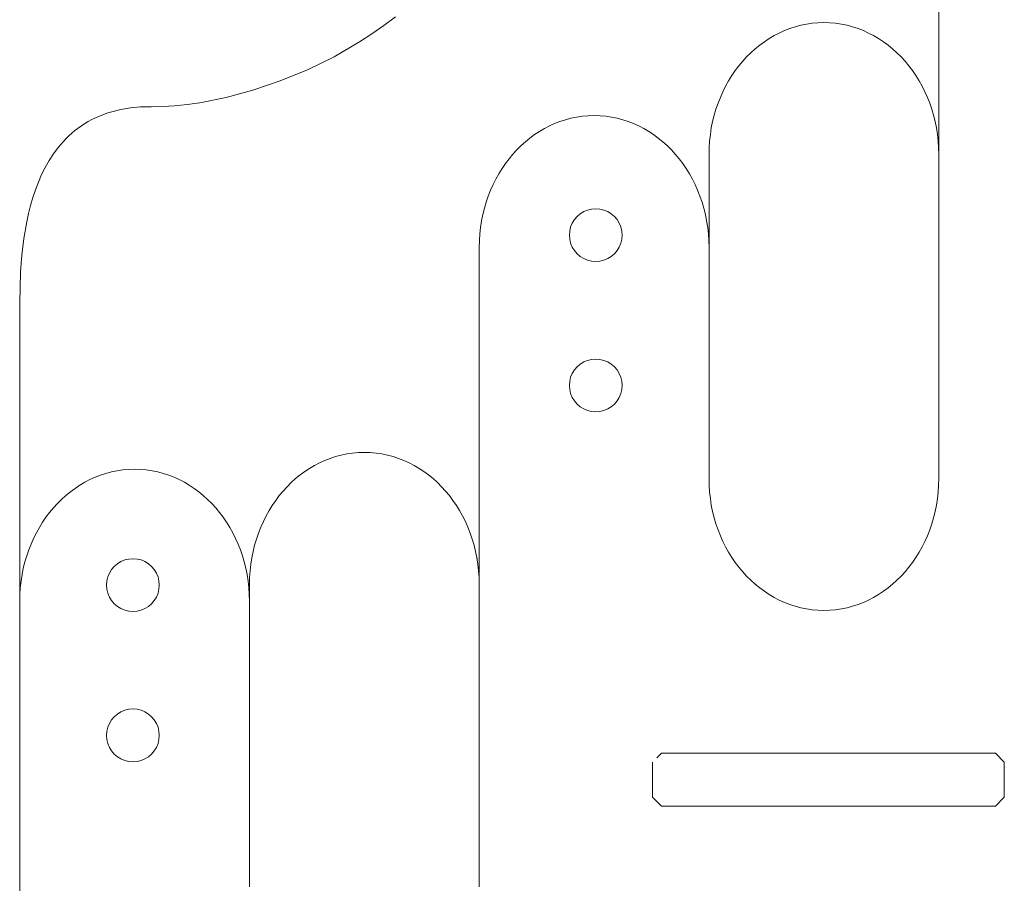
# Model space of a CAD drawing. Units: inches. Extents: x 514 to 662, y 349 to 504.
# Drawn here: x 534 to 539, y 358 to 362 of the extents above; entities that cross this region are included whole.
import ezdxf

# ---------------------------------------------------------------- set-up
doc = ezdxf.new("R2010")
doc.units = ezdxf.units.IN
doc.header["$MEASUREMENT"] = 0
doc.layers.add('_U+0421_U+043B_U+043E_U+0439 1', color=7, linetype='Continuous')

# ---------------------------------------------------------------- blocks, each defined once
blk = doc.blocks.new('block 427')
at = {"layer": '_U+0421_U+043B_U+043E_U+0439 1', "color": 250, "lineweight": 5, "true_color": 0x231f20}
for points in [[(539.1489, 359.7751), (539.1489, 361.434)], [(539.1489, 359.7751), (539.1489, 361.4339)], [(537.9728, 360.9584), (537.9728, 359.7751)], [(537.9728, 359.7751), (537.9735, 359.7404)], [(539.1481, 359.7404), (539.1489, 359.7751)], [(539.1481, 359.7404), (539.1489, 359.7751)], [(537.9735, 359.7404), (537.9758, 359.7061)], [(539.1458, 359.7061), (539.1481, 359.7404)], [(539.1458, 359.7061), (539.1481, 359.7404)], [(539.1458, 359.7061), (539.1481, 359.7404)], [(538.0897, 359.3712), (538.1072, 359.3457)], [(538.1072, 359.3457), (538.1256, 359.3212)], [(538.996, 359.3212), (539.0145, 359.3457)], [(539.0145, 359.3457), (539.032, 359.3712)], [(538.1256, 359.3212), (538.1451, 359.2978)], [(538.1451, 359.2978), (538.1655, 359.2754)], [(536.7967, 357.7201), (536.7967, 359.2335)], [(534.4444, 359.1472), (534.4444, 359.1474)], [(534.4444, 355.5461), (534.4444, 359.1472)], [(535.6206, 359.1472), (535.6206, 357.7201)], [(538.3588, 359.1409), (538.3861, 359.1303)], [(538.3861, 359.1303), (538.414, 359.1212)], [(538.414, 359.1212), (538.4424, 359.1136)], [(538.5007, 359.1034), (538.5306, 359.1008)], [(538.5911, 359.1008), (538.6209, 359.1034)], [(538.6793, 359.1136), (538.7077, 359.1212)], [(538.7077, 359.1212), (538.7356, 359.1303)], [(538.7356, 359.1303), (538.7629, 359.1409)]]:
    blk.add_lwpolyline(points, dxfattribs=at)
blk = doc.blocks.new('block 431')
at = {"layer": '_U+0421_U+043B_U+043E_U+0439 1', "color": 250, "lineweight": 5, "true_color": 0x231f20}
for points in [[(538.3588, 362.0681), (538.3321, 362.056)], [(538.3861, 362.0787), (538.3588, 362.0681)], [(538.414, 362.0878), (538.3861, 362.0787)], [(538.4424, 362.0954), (538.414, 362.0878)], [(538.4713, 362.1013), (538.4424, 362.0954)], [(538.5008, 362.1056), (538.4713, 362.1013)], [(538.5306, 362.1082), (538.5008, 362.1056)], [(538.5608, 362.1091), (538.5306, 362.1082)], [(538.5911, 362.1082), (538.5608, 362.1091)], [(538.6209, 362.1056), (538.5911, 362.1082)], [(538.6503, 362.1013), (538.6209, 362.1056)], [(538.6793, 362.0954), (538.6503, 362.1013)], [(538.7077, 362.0878), (538.6793, 362.0954)], [(538.7356, 362.0787), (538.7077, 362.0878)], [(538.7629, 362.0681), (538.7356, 362.0787)], [(538.7896, 362.056), (538.7629, 362.0681)], [(538.2807, 362.0275), (538.256, 362.0113)], [(538.306, 362.0425), (538.2807, 362.0275)], [(538.3321, 362.056), (538.306, 362.0425)], [(538.8156, 362.0425), (538.7896, 362.056)], [(538.841, 362.0275), (538.8156, 362.0425)], [(538.8558, 362.0178), (538.841, 362.0275)], [(538.8656, 362.0113), (538.841, 362.0275)], [(538.2091, 361.9749), (538.1869, 361.9548)], [(538.2322, 361.9937), (538.2091, 361.9749)], [(538.256, 362.0113), (538.2322, 361.9937)], [(538.8895, 361.9937), (538.8656, 362.0113)], [(538.8895, 361.9937), (538.8757, 362.0038)], [(538.8895, 361.9937), (538.8757, 362.0038)], [(538.9125, 361.9749), (538.8895, 361.9937)], [(538.9348, 361.9548), (538.9125, 361.9749)], [(538.1655, 361.9336), (538.1451, 361.9112)], [(538.1869, 361.9548), (538.1655, 361.9336)], [(538.9561, 361.9336), (538.9348, 361.9548)], [(538.9765, 361.9112), (538.9561, 361.9336)], [(538.1256, 361.8878), (538.1072, 361.8633)], [(538.1451, 361.9112), (538.1256, 361.8878)], [(538.996, 361.8878), (538.9765, 361.9112)], [(539.0145, 361.8633), (538.996, 361.8878)], [(539.0145, 361.8633), (539.0006, 361.8817)], [(539.0145, 361.8633), (539.0006, 361.8817)], [(538.0897, 361.8377), (538.0733, 361.8113)], [(538.1072, 361.8633), (538.0897, 361.8377)], [(539.032, 361.8377), (539.0145, 361.8633)], [(539.032, 361.8377), (539.0145, 361.8633)], [(539.0484, 361.8113), (539.032, 361.8377)], [(539.0484, 361.8113), (539.032, 361.8377)], [(539.0484, 361.8113), (539.032, 361.8377)], [(538.058, 361.7839), (538.0438, 361.7556)], [(538.0733, 361.8113), (538.058, 361.7839)], [(539.0637, 361.7839), (539.0484, 361.8113)], [(539.0778, 361.7556), (539.0637, 361.7839)], [(538.0308, 361.7265), (538.019, 361.6966)], [(538.0438, 361.7556), (538.0308, 361.7265)], [(539.0908, 361.7265), (539.0778, 361.7556)], [(539.1026, 361.6966), (539.0908, 361.7265)], [(538.0085, 361.6659), (537.9992, 361.6346)], [(538.019, 361.6966), (538.0085, 361.6659)], [(539.1132, 361.6659), (539.1026, 361.6966)], [(539.1224, 361.6346), (539.1132, 361.6659)], [(537.9992, 361.6346), (537.9913, 361.6025)], [(539.1304, 361.6025), (539.1224, 361.6346)], [(537.9847, 361.5699), (537.9796, 361.5367)], [(537.9913, 361.6025), (537.9847, 361.5699)], [(539.1369, 361.5699), (539.1304, 361.6025)], [(539.1376, 361.5654), (539.1369, 361.5699)], [(539.1421, 361.5367), (539.1369, 361.5699)], [(537.9796, 361.5367), (537.9758, 361.5029)], [(539.1458, 361.5029), (539.1421, 361.5367)], [(537.9735, 361.4686), (537.9728, 361.4339)], [(537.9758, 361.5029), (537.9735, 361.4686)], [(539.1458, 361.5029), (539.1452, 361.509)], [(539.1458, 361.5029), (539.1452, 361.509)], [(539.1481, 361.4686), (539.1458, 361.5029)], [(539.1489, 361.434), (539.1481, 361.4686)], [(537.9728, 361.4339), (537.9728, 359.7751)], [(539.1489, 360.8476), (539.1489, 361.4339)], [(534.4894, 361.1311), (534.4999, 361.1727)], [(534.4444, 359.1474), (534.4444, 360.6724)], [(536.1191, 359.9009), (536.0902, 359.895)], [(536.1485, 359.9052), (536.1191, 359.9009)], [(536.1784, 359.9078), (536.1485, 359.9052)], [(536.2086, 359.9087), (536.1784, 359.9078)], [(536.2388, 359.9078), (536.2086, 359.9087)], [(536.2687, 359.9052), (536.2388, 359.9078)], [(536.2981, 359.9009), (536.2687, 359.9052)], [(536.327, 359.895), (536.2981, 359.9009)], [(535.9798, 359.8556), (535.9538, 359.8421)], [(536.0065, 359.8677), (535.9798, 359.8556)], [(536.0339, 359.8783), (536.0065, 359.8677)], [(536.0617, 359.8874), (536.0339, 359.8783)], [(536.0902, 359.895), (536.0617, 359.8874)], [(536.3555, 359.8874), (536.327, 359.895)], [(536.3834, 359.8783), (536.3555, 359.8874)], [(536.4107, 359.8677), (536.3834, 359.8783)], [(536.4374, 359.8556), (536.4107, 359.8677)], [(536.4634, 359.8421), (536.4374, 359.8556)], [(535.9038, 359.8109), (535.88, 359.7933)], [(535.9284, 359.8271), (535.9038, 359.8109)], [(535.9284, 359.8271), (535.9038, 359.8109)], [(535.9538, 359.8421), (535.9284, 359.8271)], [(535.9538, 359.8421), (535.9284, 359.8271)], [(535.9538, 359.8421), (535.9284, 359.8271)], [(536.4888, 359.8271), (536.4634, 359.8421)], [(536.4888, 359.8271), (536.4634, 359.8421)], [(536.5134, 359.8109), (536.4888, 359.8271)], [(536.5134, 359.8109), (536.4888, 359.8271)], [(536.5373, 359.7933), (536.5134, 359.8109)], [(536.5373, 359.7933), (536.5134, 359.8109)], [(536.5373, 359.7933), (536.5134, 359.8109)], [(535.8347, 359.7544), (535.8133, 359.7332)], [(535.8569, 359.7745), (535.8347, 359.7544)], [(535.88, 359.7933), (535.8569, 359.7745)], [(536.5603, 359.7745), (536.5373, 359.7933)], [(536.5825, 359.7544), (536.5603, 359.7745)], [(536.6039, 359.7332), (536.5825, 359.7544)], [(535.7929, 359.7108), (535.7734, 359.6874)], [(535.8133, 359.7332), (535.7929, 359.7108)], [(536.6243, 359.7108), (536.6039, 359.7332)], [(536.6243, 359.7108), (536.6039, 359.7332)], [(536.6438, 359.6874), (536.6243, 359.7108)], [(536.6438, 359.6874), (536.6243, 359.7108)], [(536.6438, 359.6874), (536.6243, 359.7108)], [(535.7549, 359.6629), (535.7375, 359.6373)], [(535.7734, 359.6874), (535.7549, 359.6629)], [(536.6623, 359.6629), (536.6438, 359.6874)], [(536.6798, 359.6373), (536.6623, 359.6629)], [(535.7211, 359.6109), (535.7058, 359.5835)], [(535.7375, 359.6373), (535.7211, 359.6109)], [(536.6962, 359.6109), (536.6798, 359.6373)], [(536.7115, 359.5835), (536.6962, 359.6109)], [(535.6916, 359.5552), (535.6786, 359.5261)], [(535.7058, 359.5835), (535.6916, 359.5552)], [(536.7256, 359.5552), (536.7115, 359.5835)], [(536.7386, 359.5261), (536.7256, 359.5552)], [(535.6668, 359.4962), (535.6563, 359.4655)], [(535.6786, 359.5261), (535.6668, 359.4962)], [(536.7504, 359.4962), (536.7386, 359.5261)], [(536.7609, 359.4655), (536.7504, 359.4962)], [(535.6563, 359.4655), (535.647, 359.4342)], [(536.7702, 359.4342), (536.7609, 359.4655)], [(535.6391, 359.4021), (535.6325, 359.3695)], [(535.647, 359.4342), (535.6391, 359.4021)], [(536.7781, 359.4021), (536.7702, 359.4342)], [(536.7847, 359.3695), (536.7781, 359.4021)], [(535.6325, 359.3695), (535.6273, 359.3362)], [(536.7855, 359.3643), (536.7847, 359.3695)], [(536.7899, 359.3362), (536.7847, 359.3695)], [(535.6236, 359.3025), (535.6213, 359.2682)], [(535.6273, 359.3362), (535.6236, 359.3025)], [(536.7936, 359.3025), (536.7899, 359.3362)], [(536.7936, 359.3025), (536.7932, 359.3062)], [(536.7936, 359.3025), (536.7932, 359.3062)], [(536.7959, 359.2682), (536.7936, 359.3025)], [(535.6213, 359.2682), (535.6206, 359.2335)], [(536.7967, 359.2335), (536.7959, 359.2682)], [(535.6206, 357.7201), (535.6206, 359.2335)], [(536.7967, 359.1819), (536.7967, 359.2335)]]:
    blk.add_lwpolyline(points, dxfattribs=at)
blk = doc.blocks.new('block 436')
at = {"layer": '_U+0421_U+043B_U+043E_U+0439 1', "color": 250, "lineweight": 5, "true_color": 0x231f20}
for points in [[(537.705, 358.3445), (537.7288, 358.3683)], [(537.7288, 358.3683), (539.4393, 358.3683)], [(539.4843, 358.3233), (539.4393, 358.3683)], [(537.6838, 358.3129), (537.6838, 358.3233)], [(537.6838, 358.3013), (537.6838, 358.3129)], [(537.6838, 358.2895), (537.6838, 358.3013)], [(537.6838, 358.2788), (537.6838, 358.2895)], [(539.4843, 358.1433), (539.4843, 358.3233)], [(537.6838, 358.2682), (537.6838, 358.2788)], [(537.6838, 358.2582), (537.6838, 358.2682)], [(537.6838, 358.2487), (537.6838, 358.2582)], [(537.6838, 358.2397), (537.6838, 358.2487)], [(537.6838, 358.2312), (537.6838, 358.2397)], [(537.6838, 358.223), (537.6838, 358.2312)], [(537.6838, 358.2157), (537.6838, 358.223)], [(537.6838, 358.2084), (537.6838, 358.2157)], [(537.6838, 358.202), (537.6838, 358.2084)], [(537.6838, 358.1957), (537.6838, 358.202)], [(537.6838, 358.1903), (537.6838, 358.1957)], [(537.6838, 358.185), (537.6838, 358.1903)], [(537.6838, 358.1806), (537.6838, 358.185)], [(537.6838, 358.1762), (537.6838, 358.1806)], [(537.6838, 358.1457), (537.6838, 358.1762)], [(537.6838, 358.1433), (537.6838, 358.1457)], [(537.7282, 358.0989), (537.6838, 358.1433)], [(539.4393, 358.0983), (539.4843, 358.1433)], [(537.7288, 358.0983), (537.7282, 358.0989)], [(537.8647, 358.0983), (537.7288, 358.0983)], [(537.8737, 358.0983), (537.8647, 358.0983)], [(537.8812, 358.0983), (537.8737, 358.0983)], [(537.8872, 358.0983), (537.8812, 358.0983)], [(537.8917, 358.0983), (537.8872, 358.0983)], [(537.8948, 358.0983), (537.8917, 358.0983)], [(537.8964, 358.0983), (537.8948, 358.0983)], [(538.3181, 358.0983), (537.8964, 358.0983)], [(538.3258, 358.0983), (538.3181, 358.0983)], [(538.3323, 358.0983), (538.3258, 358.0983)], [(538.3376, 358.0983), (538.3323, 358.0983)], [(538.3417, 358.0983), (538.3376, 358.0983)], [(538.3447, 358.0983), (538.3417, 358.0983)], [(538.3465, 358.0983), (538.3447, 358.0983)], [(539.4162, 358.0983), (538.3465, 358.0983)], [(539.4393, 358.0983), (539.4162, 358.0983)]]:
    blk.add_lwpolyline(points, dxfattribs=at)
blk = doc.blocks.new('block 466')
at = {"layer": '_U+0421_U+043B_U+043E_U+0439 1', "color": 250, "lineweight": 5, "true_color": 0x231f20}
for points in [[(536.3087, 362.0941), (536.3675, 362.1392)], [(536.2477, 362.051), (536.3087, 362.0941)], [(536.2477, 362.051), (536.3087, 362.0941)], [(538.3588, 362.0681), (538.3321, 362.056)], [(538.3861, 362.0787), (538.3588, 362.0681)], [(538.414, 362.0878), (538.3861, 362.0787)], [(538.4424, 362.0954), (538.414, 362.0878)], [(538.4713, 362.1013), (538.4424, 362.0954)], [(538.5008, 362.1056), (538.4713, 362.1013)], [(538.5306, 362.1082), (538.5008, 362.1056)], [(538.5608, 362.1091), (538.5306, 362.1082)], [(538.5911, 362.1082), (538.5608, 362.1091)], [(538.6209, 362.1056), (538.5911, 362.1082)], [(538.6503, 362.1013), (538.6209, 362.1056)], [(538.6793, 362.0954), (538.6503, 362.1013)], [(538.7077, 362.0878), (538.6793, 362.0954)], [(538.7356, 362.0787), (538.7077, 362.0878)], [(538.7629, 362.0681), (538.7356, 362.0787)], [(538.7896, 362.056), (538.7629, 362.0681)], [(536.1846, 362.01), (536.2477, 362.051)], [(536.1846, 362.01), (536.2477, 362.051)], [(536.1846, 362.01), (536.2477, 362.051)], [(538.2807, 362.0275), (538.256, 362.0113)], [(538.306, 362.0425), (538.2807, 362.0275)], [(538.3321, 362.056), (538.306, 362.0425)], [(538.8156, 362.0425), (538.7896, 362.056)], [(538.841, 362.0275), (538.8156, 362.0425)], [(538.8656, 362.0113), (538.841, 362.0275)], [(538.8656, 362.0113), (538.841, 362.0275)], [(536.0534, 361.9344), (536.1846, 362.01)], [(538.2091, 361.9749), (538.1869, 361.9548)], [(538.2322, 361.9937), (538.2091, 361.9749)], [(538.256, 362.0113), (538.2322, 361.9937)], [(538.8895, 361.9937), (538.8656, 362.0113)], [(538.8895, 361.9937), (538.8656, 362.0113)], [(538.8895, 361.9937), (538.8656, 362.0113)], [(538.9125, 361.9749), (538.8895, 361.9937)], [(538.9348, 361.9548), (538.9125, 361.9749)], [(535.9172, 361.8677), (536.0534, 361.9344)], [(538.1655, 361.9336), (538.1451, 361.9112)], [(538.1869, 361.9548), (538.1655, 361.9336)], [(538.9561, 361.9336), (538.9348, 361.9548)], [(538.9765, 361.9112), (538.9561, 361.9336)], [(535.7782, 361.8104), (535.9172, 361.8677)], [(538.1256, 361.8878), (538.1072, 361.8633)], [(538.1451, 361.9112), (538.1256, 361.8878)], [(538.996, 361.8878), (538.9765, 361.9112)], [(538.996, 361.8878), (538.9765, 361.9112)], [(539.0145, 361.8633), (538.996, 361.8878)], [(539.0145, 361.8633), (538.996, 361.8878)], [(539.0145, 361.8633), (538.996, 361.8878)], [(538.0897, 361.8377), (538.0733, 361.8113)], [(538.1072, 361.8633), (538.0897, 361.8377)], [(539.032, 361.8377), (539.0145, 361.8633)], [(539.032, 361.8377), (539.0145, 361.8633)], [(539.0484, 361.8113), (539.032, 361.8377)], [(539.0484, 361.8113), (539.032, 361.8377)], [(539.0484, 361.8113), (539.032, 361.8377)], [(535.6386, 361.7629), (535.7782, 361.8104)], [(538.058, 361.7839), (538.0438, 361.7556)], [(538.0733, 361.8113), (538.058, 361.7839)], [(539.0637, 361.7839), (539.0484, 361.8113)], [(539.0778, 361.7556), (539.0637, 361.7839)], [(535.366, 361.6988), (535.5005, 361.7256)], [(535.5005, 361.7256), (535.6386, 361.7629)], [(538.0308, 361.7265), (538.019, 361.6966)], [(538.0438, 361.7556), (538.0308, 361.7265)], [(539.0908, 361.7265), (539.0778, 361.7556)], [(539.1026, 361.6966), (539.0908, 361.7265)], [(534.9167, 361.6532), (534.9625, 361.6644)], [(534.9625, 361.6644), (535.011, 361.6725)], [(535.011, 361.6725), (535.0625, 361.6773)], [(535.0625, 361.6773), (535.1169, 361.6788)], [(535.1169, 361.6788), (535.1761, 361.6795)], [(535.1761, 361.6795), (535.2375, 361.6831)], [(535.2375, 361.6831), (535.3009, 361.6896)], [(535.3009, 361.6896), (535.366, 361.6988)], [(538.0085, 361.6659), (537.9992, 361.6346)], [(538.019, 361.6966), (538.0085, 361.6659)], [(539.1132, 361.6659), (539.1026, 361.6966)], [(539.1224, 361.6346), (539.1132, 361.6659)], [(534.7955, 361.6027), (534.8141, 361.6128)], [(534.8141, 361.6128), (534.8333, 361.6223)], [(534.8141, 361.6128), (534.8333, 361.6223)], [(534.8141, 361.6128), (534.8333, 361.6223)], [(534.8333, 361.6223), (534.8532, 361.631)], [(534.8333, 361.6223), (534.8532, 361.631)], [(534.8532, 361.631), (534.8737, 361.6392)], [(534.8737, 361.6392), (534.8949, 361.6466)], [(534.8949, 361.6466), (534.9167, 361.6532)], [(537.9992, 361.6346), (537.9913, 361.6025)], [(539.1304, 361.6025), (539.1224, 361.6346)], [(534.7272, 361.5563), (534.7434, 361.5687)], [(534.7434, 361.5687), (534.7601, 361.5807)], [(534.7601, 361.5807), (534.7775, 361.592)], [(534.7775, 361.592), (534.7955, 361.6027)], [(537.9847, 361.5699), (537.9796, 361.5367)], [(537.9913, 361.6025), (537.9847, 361.5699)], [(539.1369, 361.5699), (539.1304, 361.6025)], [(539.1421, 361.5367), (539.1369, 361.5699)], [(539.1421, 361.5367), (539.1369, 361.5699)], [(534.6682, 361.5009), (534.6821, 361.5155)], [(534.6821, 361.5155), (534.6966, 361.5296)], [(534.6966, 361.5296), (534.7116, 361.5432)], [(534.7116, 361.5432), (534.7272, 361.5563)], [(537.9796, 361.5367), (537.9758, 361.5029)], [(539.1458, 361.5029), (539.1421, 361.5367)], [(539.1458, 361.5029), (539.1421, 361.5367)], [(539.1458, 361.5029), (539.1421, 361.5367)], [(534.6178, 361.4378), (534.6419, 361.4703)], [(534.6419, 361.4703), (534.6548, 361.4858)], [(534.6548, 361.4858), (534.6682, 361.5009)], [(537.9735, 361.4686), (537.9728, 361.4339)], [(537.9735, 361.4686), (537.9728, 361.4339)], [(537.9735, 361.4686), (537.9728, 361.4339)], [(537.9758, 361.5029), (537.9735, 361.4686)], [(539.1481, 361.4686), (539.1458, 361.5029)], [(539.1489, 361.434), (539.1481, 361.4686)], [(539.1489, 361.434), (539.1481, 361.4686)], [(534.5956, 361.4037), (534.6178, 361.4378)], [(537.9728, 361.4339), (537.9728, 359.7751)], [(539.1489, 360.8476), (539.1489, 361.4339)], [(534.5569, 361.3312), (534.5754, 361.3681)], [(534.5754, 361.3681), (534.5956, 361.4037)], [(534.5403, 361.293), (534.5569, 361.3312)], [(534.5252, 361.2538), (534.5403, 361.293)], [(534.4999, 361.1727), (534.5118, 361.2136)], [(534.4999, 361.1727), (534.5118, 361.2136)], [(534.4999, 361.1727), (534.5118, 361.2136)], [(534.5118, 361.2136), (534.5252, 361.2538)], [(534.5118, 361.2136), (534.5252, 361.2538)], [(534.4894, 361.1311), (534.4999, 361.1727)], [(534.4802, 361.089), (534.4894, 361.1311)], [(534.4656, 361.0039), (534.4802, 361.089)], [(534.4554, 360.9186), (534.4656, 361.0039)], [(534.4489, 360.8341), (534.4554, 360.9186)], [(534.4444, 360.6724), (534.4489, 360.8341)], [(534.4444, 359.1474), (534.4444, 360.6724)], [(536.1191, 359.9009), (536.0902, 359.895)], [(536.1485, 359.9052), (536.1191, 359.9009)], [(536.1784, 359.9078), (536.1485, 359.9052)], [(536.2086, 359.9087), (536.1784, 359.9078)], [(536.2388, 359.9078), (536.2086, 359.9087)], [(536.2687, 359.9052), (536.2388, 359.9078)], [(536.2981, 359.9009), (536.2687, 359.9052)], [(536.327, 359.895), (536.2981, 359.9009)], [(535.9798, 359.8556), (535.9538, 359.8421)], [(536.0065, 359.8677), (535.9798, 359.8556)], [(536.0339, 359.8783), (536.0065, 359.8677)], [(536.0617, 359.8874), (536.0339, 359.8783)], [(536.0902, 359.895), (536.0617, 359.8874)], [(536.3555, 359.8874), (536.327, 359.895)], [(536.3834, 359.8783), (536.3555, 359.8874)], [(536.4107, 359.8677), (536.3834, 359.8783)], [(536.4374, 359.8556), (536.4107, 359.8677)], [(536.4634, 359.8421), (536.4374, 359.8556)], [(535.9038, 359.8109), (535.88, 359.7933)], [(535.9284, 359.8271), (535.9038, 359.8109)], [(535.9538, 359.8421), (535.9284, 359.8271)], [(536.4888, 359.8271), (536.4634, 359.8421)], [(536.5134, 359.8109), (536.4888, 359.8271)], [(536.5373, 359.7933), (536.5134, 359.8109)], [(535.8347, 359.7544), (535.8133, 359.7332)], [(535.8569, 359.7745), (535.8347, 359.7544)], [(535.88, 359.7933), (535.8569, 359.7745)], [(536.5603, 359.7745), (536.5373, 359.7933)], [(536.5825, 359.7544), (536.5603, 359.7745)], [(536.6039, 359.7332), (536.5825, 359.7544)], [(535.7929, 359.7108), (535.7734, 359.6874)], [(535.8133, 359.7332), (535.7929, 359.7108)], [(536.6243, 359.7108), (536.6039, 359.7332)], [(536.6438, 359.6874), (536.6243, 359.7108)], [(535.7549, 359.6629), (535.7375, 359.6373)], [(535.7734, 359.6874), (535.7549, 359.6629)], [(536.6623, 359.6629), (536.6438, 359.6874)], [(536.6798, 359.6373), (536.6623, 359.6629)], [(535.7211, 359.6109), (535.7058, 359.5835)], [(535.7375, 359.6373), (535.7211, 359.6109)], [(536.6962, 359.6109), (536.6798, 359.6373)], [(536.7115, 359.5835), (536.6962, 359.6109)], [(535.6916, 359.5552), (535.6786, 359.5261)], [(535.7058, 359.5835), (535.6916, 359.5552)], [(536.7256, 359.5552), (536.7115, 359.5835)], [(536.7386, 359.5261), (536.7256, 359.5552)], [(535.6668, 359.4962), (535.6563, 359.4655)], [(535.6786, 359.5261), (535.6668, 359.4962)], [(536.7504, 359.4962), (536.7386, 359.5261)], [(536.7609, 359.4655), (536.7504, 359.4962)], [(535.6563, 359.4655), (535.647, 359.4342)], [(536.7702, 359.4342), (536.7609, 359.4655)], [(535.6391, 359.4021), (535.6325, 359.3695)], [(535.647, 359.4342), (535.6391, 359.4021)], [(536.7781, 359.4021), (536.7702, 359.4342)], [(536.7847, 359.3695), (536.7781, 359.4021)], [(535.6325, 359.3695), (535.6273, 359.3362)], [(536.7899, 359.3362), (536.7847, 359.3695)], [(536.7899, 359.3362), (536.7847, 359.3695)], [(535.6236, 359.3025), (535.6213, 359.2682)], [(535.6273, 359.3362), (535.6236, 359.3025)], [(536.7936, 359.3025), (536.7899, 359.3362)], [(536.7936, 359.3025), (536.7899, 359.3362)], [(536.7936, 359.3025), (536.7899, 359.3362)], [(536.7959, 359.2682), (536.7936, 359.3025)], [(535.6213, 359.2682), (535.6206, 359.2335)], [(536.7967, 359.2335), (536.7959, 359.2682)], [(535.6206, 357.7201), (535.6206, 359.2335)], [(536.7967, 359.182), (536.7967, 359.2335)]]:
    blk.add_lwpolyline(points, dxfattribs=at)
blk = doc.blocks.new('block 470')
at = {"layer": '_U+0421_U+043B_U+043E_U+0439 1', "color": 250, "lineweight": 5, "true_color": 0x231f20}
for points in [[(539.1489, 359.7751), (539.1489, 363.0133)], [(539.1489, 361.434), (539.1489, 363.0133)], [(537.2379, 361.6123), (537.2663, 361.6198)], [(537.2379, 361.6123), (537.2663, 361.6198)], [(537.2379, 361.6123), (537.2663, 361.6198)], [(537.2663, 361.6198), (537.2952, 361.6258)], [(537.2952, 361.6258), (537.3246, 361.6301)], [(537.2952, 361.6258), (537.3246, 361.6301)], [(537.3246, 361.6301), (537.3545, 361.6327)], [(537.3246, 361.6301), (537.3545, 361.6327)], [(537.3246, 361.6301), (537.3545, 361.6327)], [(537.3545, 361.6327), (537.3847, 361.6336)], [(537.3847, 361.6336), (537.415, 361.6327)], [(537.415, 361.6327), (537.4448, 361.6301)], [(537.4448, 361.6301), (537.4742, 361.6258)], [(537.4742, 361.6258), (537.5031, 361.6198)], [(537.5031, 361.6198), (537.5316, 361.6123)], [(537.1045, 361.552), (537.1299, 361.5669)], [(537.1299, 361.5669), (537.1559, 361.5805)], [(537.1299, 361.5669), (537.1559, 361.5805)], [(537.1559, 361.5805), (537.1826, 361.5926)], [(537.1559, 361.5805), (537.1826, 361.5926)], [(537.1559, 361.5805), (537.1826, 361.5926)], [(537.1826, 361.5926), (537.21, 361.6032)], [(537.21, 361.6032), (537.2379, 361.6123)], [(537.21, 361.6032), (537.2379, 361.6123)], [(537.5316, 361.6123), (537.5595, 361.6032)], [(537.5595, 361.6032), (537.5868, 361.5926)], [(537.5868, 361.5926), (537.6135, 361.5805)], [(537.6135, 361.5805), (537.6395, 361.5669)], [(537.6395, 361.5669), (537.6649, 361.552)], [(537.033, 361.4993), (537.0561, 361.5182)], [(537.0561, 361.5182), (537.0799, 361.5357)], [(537.0799, 361.5357), (537.1045, 361.552)], [(537.6649, 361.552), (537.6895, 361.5357)], [(537.6895, 361.5357), (537.7134, 361.5182)], [(537.7134, 361.5182), (537.7364, 361.4993)], [(536.9894, 361.458), (537.0108, 361.4793)], [(537.0108, 361.4793), (537.033, 361.4993)], [(537.7364, 361.4993), (537.7587, 361.4793)], [(537.7587, 361.4793), (537.78, 361.458)], [(536.931, 361.3877), (536.9495, 361.4122)], [(536.9495, 361.4122), (536.969, 361.4357)], [(536.969, 361.4357), (536.9894, 361.458)], [(537.78, 361.458), (537.8004, 361.4357)], [(537.8004, 361.4357), (537.8199, 361.4122)], [(537.8199, 361.4122), (537.8384, 361.3877)], [(539.1489, 359.7751), (539.1489, 361.434)], [(536.8972, 361.3357), (536.9136, 361.3622)], [(536.9136, 361.3622), (536.931, 361.3877)], [(537.8384, 361.3877), (537.8559, 361.3622)], [(537.8559, 361.3622), (537.8723, 361.3357)], [(536.8819, 361.3083), (536.8972, 361.3357)], [(537.8723, 361.3357), (537.8876, 361.3083)], [(536.8547, 361.2509), (536.8677, 361.2801)], [(536.8677, 361.2801), (536.8819, 361.3083)], [(537.8876, 361.3083), (537.9017, 361.2801)], [(537.9017, 361.2801), (537.9147, 361.2509)], [(536.8324, 361.1904), (536.8429, 361.221)], [(536.8429, 361.221), (536.8547, 361.2509)], [(537.9147, 361.2509), (537.9265, 361.221)], [(537.9265, 361.221), (537.9371, 361.1904)], [(536.8152, 361.127), (536.8231, 361.159)], [(536.8231, 361.159), (536.8324, 361.1904)], [(537.9371, 361.1904), (537.9463, 361.159)], [(537.9463, 361.159), (537.9542, 361.127)], [(536.8086, 361.0943), (536.8152, 361.127)], [(537.9542, 361.127), (537.9608, 361.0943)], [(536.7997, 361.0273), (536.8034, 361.0611)], [(536.8034, 361.0611), (536.8086, 361.0943)], [(537.9608, 361.0943), (537.966, 361.0611)], [(537.966, 361.0611), (537.9697, 361.0273)], [(536.7974, 360.9931), (536.7997, 361.0273)], [(537.9697, 361.0273), (537.972, 360.9931)], [(536.7967, 360.9584), (536.7974, 360.9931)], [(536.7967, 357.7201), (536.7967, 360.9584)], [(537.972, 360.9931), (537.9728, 360.9584)], [(537.9728, 360.9584), (537.9728, 359.7751)], [(534.8577, 359.7921), (534.8856, 359.8012)], [(534.8856, 359.8012), (534.9141, 359.8087)], [(534.9141, 359.8087), (534.943, 359.8147)], [(534.943, 359.8147), (534.9724, 359.819)], [(534.9724, 359.819), (535.0023, 359.8216)], [(535.0023, 359.8216), (535.0325, 359.8224)], [(535.0325, 359.8224), (535.0627, 359.8216)], [(535.0627, 359.8216), (535.0926, 359.819)], [(535.0926, 359.819), (535.122, 359.8147)], [(535.122, 359.8147), (535.1509, 359.8087)], [(535.1509, 359.8087), (535.1794, 359.8012)], [(535.1794, 359.8012), (535.2073, 359.7921)], [(534.7523, 359.7409), (534.7777, 359.7558)], [(534.7777, 359.7558), (534.8037, 359.7693)], [(534.8037, 359.7693), (534.8304, 359.7814)], [(534.8304, 359.7814), (534.8577, 359.7921)], [(535.2073, 359.7921), (535.2346, 359.7814)], [(535.2346, 359.7814), (535.2613, 359.7693)], [(535.2613, 359.7693), (535.2873, 359.7558)], [(535.2873, 359.7558), (535.3127, 359.7409)], [(537.9728, 359.7751), (537.9735, 359.7404)], [(539.1481, 359.7404), (539.1489, 359.7751)], [(539.1481, 359.7404), (539.1489, 359.7751)], [(534.6808, 359.6882), (534.7038, 359.707)], [(534.7038, 359.707), (534.7277, 359.7246)], [(534.7277, 359.7246), (534.7523, 359.7409)], [(535.3127, 359.7409), (535.3373, 359.7246)], [(535.3373, 359.7246), (535.3612, 359.707)], [(535.3612, 359.707), (535.3842, 359.6882)], [(537.9735, 359.7404), (537.9758, 359.7061)], [(537.9758, 359.7061), (537.9796, 359.6723)], [(539.1421, 359.6723), (539.1458, 359.7061)], [(539.1421, 359.6723), (539.1458, 359.7061)], [(539.1458, 359.7061), (539.1481, 359.7404)], [(539.1458, 359.7061), (539.1481, 359.7404)], [(539.1458, 359.7061), (539.1481, 359.7404)], [(534.6372, 359.6469), (534.6586, 359.6682)], [(534.6586, 359.6682), (534.6808, 359.6882)], [(535.3842, 359.6882), (535.4064, 359.6682)], [(535.4064, 359.6682), (535.4278, 359.6469)], [(537.9796, 359.6723), (537.9847, 359.6391)], [(539.1369, 359.6391), (539.1421, 359.6723)], [(534.5788, 359.5766), (534.5973, 359.6011)], [(534.5973, 359.6011), (534.6168, 359.6246)], [(534.6168, 359.6246), (534.6372, 359.6469)], [(535.4278, 359.6469), (535.4482, 359.6246)], [(535.4482, 359.6246), (535.4677, 359.6011)], [(535.4677, 359.6011), (535.4862, 359.5766)], [(537.9847, 359.6391), (537.9913, 359.6065)], [(537.9913, 359.6065), (537.9992, 359.5744)], [(539.1224, 359.5744), (539.1304, 359.6065)], [(539.1224, 359.5744), (539.1303, 359.6065)], [(539.1303, 359.6065), (539.1369, 359.6391)], [(539.1304, 359.6065), (539.1369, 359.6391)], [(539.1304, 359.6065), (539.1369, 359.6391)], [(534.545, 359.5246), (534.5614, 359.5511)], [(534.5614, 359.5511), (534.5788, 359.5766)], [(535.4862, 359.5766), (535.5036, 359.5511)], [(535.5036, 359.5511), (535.5201, 359.5246)], [(537.9992, 359.5744), (538.0085, 359.5431)], [(539.1132, 359.5431), (539.1224, 359.5744)], [(534.5155, 359.4689), (534.5297, 359.4972)], [(534.5297, 359.4972), (534.545, 359.5246)], [(535.5201, 359.5246), (535.5354, 359.4972)], [(535.5354, 359.4972), (535.5495, 359.4689)], [(538.0085, 359.5431), (538.019, 359.5124)], [(538.019, 359.5124), (538.0308, 359.4825)], [(539.0908, 359.4825), (539.1026, 359.5124)], [(539.1026, 359.5124), (539.1132, 359.5431)], [(534.5025, 359.4398), (534.5155, 359.4689)], [(535.5495, 359.4689), (535.5625, 359.4398)], [(538.0308, 359.4825), (538.0438, 359.4534)], [(538.0438, 359.4534), (538.058, 359.4251)], [(539.0637, 359.4251), (539.0778, 359.4534)], [(539.0778, 359.4534), (539.0908, 359.4825)], [(534.4802, 359.3793), (534.4907, 359.4099)], [(534.4907, 359.4099), (534.5025, 359.4398)], [(535.5625, 359.4398), (535.5743, 359.4099)], [(535.5743, 359.4099), (535.5848, 359.3793)], [(538.058, 359.4251), (538.0733, 359.3977)], [(538.0733, 359.3977), (538.0897, 359.3712)], [(539.032, 359.3712), (539.0484, 359.3977)], [(539.0484, 359.3977), (539.0637, 359.4251)], [(534.463, 359.3159), (534.4709, 359.3479)], [(534.4709, 359.3479), (534.4802, 359.3793)], [(535.5848, 359.3793), (535.5941, 359.3479)], [(535.5941, 359.3479), (535.602, 359.3159)], [(538.0897, 359.3712), (538.1072, 359.3457)], [(538.1072, 359.3457), (538.1256, 359.3212)], [(538.996, 359.3212), (539.0145, 359.3457)], [(539.0145, 359.3457), (539.032, 359.3712)], [(534.4564, 359.2832), (534.463, 359.3159)], [(535.602, 359.3159), (535.6086, 359.2832)], [(538.1256, 359.3212), (538.1451, 359.2978)], [(538.1451, 359.2978), (538.1655, 359.2754)], [(538.9561, 359.2754), (538.9765, 359.2978)], [(538.9765, 359.2978), (538.996, 359.3212)], [(534.4475, 359.2162), (534.4512, 359.25)], [(534.4512, 359.25), (534.4564, 359.2832)], [(535.6086, 359.2832), (535.6138, 359.25)], [(535.6138, 359.25), (535.6175, 359.2162)], [(538.1655, 359.2754), (538.1869, 359.2542)], [(538.1869, 359.2542), (538.2091, 359.2341)], [(538.9125, 359.2341), (538.9348, 359.2542)], [(538.9348, 359.2542), (538.9561, 359.2754)], [(534.4452, 359.182), (534.4475, 359.2162)], [(535.6175, 359.2162), (535.6198, 359.182)], [(538.2091, 359.2341), (538.2322, 359.2153)], [(538.2322, 359.2153), (538.256, 359.1977)], [(538.256, 359.1977), (538.2807, 359.1814)], [(538.841, 359.1814), (538.8656, 359.1977)], [(538.8656, 359.1977), (538.8895, 359.2153)], [(538.8895, 359.2153), (538.9125, 359.2341)], [(534.4444, 359.1472), (534.4452, 359.182)], [(534.4444, 355.5461), (534.4444, 359.1472)], [(535.6198, 359.182), (535.6206, 359.1472)], [(535.6206, 359.1472), (535.6206, 357.7201)], [(538.2807, 359.1814), (538.306, 359.1665)], [(538.306, 359.1665), (538.3321, 359.153)], [(538.3321, 359.153), (538.3588, 359.1409)], [(538.7629, 359.1409), (538.7896, 359.153)], [(538.7896, 359.153), (538.8156, 359.1665)], [(538.8156, 359.1665), (538.841, 359.1814)], [(538.3588, 359.1409), (538.3861, 359.1303)], [(538.3861, 359.1303), (538.414, 359.1212)], [(538.414, 359.1212), (538.4424, 359.1136)], [(538.4424, 359.1136), (538.4713, 359.1077)], [(538.4713, 359.1077), (538.5007, 359.1034)], [(538.5007, 359.1034), (538.5306, 359.1008)], [(538.5306, 359.1008), (538.5608, 359.0999)], [(538.5608, 359.0999), (538.5911, 359.1008)], [(538.5911, 359.1008), (538.6209, 359.1034)], [(538.6209, 359.1034), (538.6503, 359.1077)], [(538.6503, 359.1077), (538.6793, 359.1136)], [(538.6793, 359.1136), (538.7077, 359.1212)], [(538.7077, 359.1212), (538.7356, 359.1303)], [(538.7356, 359.1303), (538.7629, 359.1409)], [(535.6206, 357.7201), (535.6213, 357.6854)], [(536.7959, 357.6854), (536.7967, 357.7201)]]:
    blk.add_lwpolyline(points, dxfattribs=at)
blk = doc.blocks.new('block 477')
at = {"layer": '_U+0421_U+043B_U+043E_U+0439 1', "color": 250, "lineweight": 5, "true_color": 0x231f20}
for points in [[(534.9823, 358.5886), (535.0029, 358.5935)], [(535.0029, 358.5935), (535.024, 358.5952)], [(535.024, 358.5952), (535.0451, 358.5935)], [(535.0451, 358.5935), (535.0658, 358.5886)], [(534.9037, 358.5215), (534.9148, 358.5395)], [(534.9148, 358.5395), (534.9285, 358.5556)], [(534.9285, 358.5556), (534.9447, 358.5694)], [(534.9447, 358.5694), (534.9627, 358.5805)], [(534.9627, 358.5805), (534.9823, 358.5886)], [(535.0658, 358.5886), (535.0853, 358.5805)], [(535.0853, 358.5805), (535.1034, 358.5694)], [(535.1034, 358.5694), (535.1195, 358.5556)], [(535.1195, 358.5556), (535.1333, 358.5395)], [(535.1333, 358.5395), (535.1443, 358.5215)], [(534.8906, 358.4813), (534.8956, 358.5019)], [(534.8956, 358.5019), (534.9037, 358.5215)], [(535.1443, 358.5215), (535.1525, 358.5019)], [(535.1525, 358.5019), (535.1574, 358.4813)], [(534.889, 358.4601), (534.8906, 358.4813)], [(534.8906, 358.439), (534.889, 358.4601)], [(534.8956, 358.4184), (534.8906, 358.439)], [(535.1574, 358.439), (535.1525, 358.4184)], [(535.1591, 358.4601), (535.1574, 358.4813)], [(535.1591, 358.4601), (535.1574, 358.439)], [(534.9037, 358.3988), (534.8956, 358.4184)], [(534.9148, 358.3808), (534.9037, 358.3988)], [(535.1443, 358.3988), (535.1333, 358.3808)], [(535.1525, 358.4184), (535.1443, 358.3988)], [(534.9285, 358.3647), (534.9148, 358.3808)], [(534.9447, 358.3509), (534.9285, 358.3647)], [(534.9627, 358.3398), (534.9447, 358.3509)], [(534.9823, 358.3317), (534.9627, 358.3398)], [(535.0853, 358.3398), (535.0658, 358.3317)], [(535.1034, 358.3509), (535.0853, 358.3398)], [(535.1195, 358.3647), (535.1034, 358.3509)], [(535.1333, 358.3808), (535.1195, 358.3647)], [(535.0029, 358.3268), (534.9823, 358.3317)], [(535.024, 358.3251), (535.0029, 358.3268)], [(535.0451, 358.3268), (535.024, 358.3251)], [(535.0658, 358.3317), (535.0451, 358.3268)]]:
    blk.add_lwpolyline(points, dxfattribs=at)
blk = doc.blocks.new('block 481')
at = {"layer": '_U+0421_U+043B_U+043E_U+0439 1', "color": 250, "lineweight": 5, "true_color": 0x231f20}
for points in [[(534.9447, 359.3389), (534.9627, 359.3499)], [(534.9627, 359.3499), (534.9823, 359.3581)], [(534.9823, 359.3581), (535.0029, 359.363)], [(535.0029, 359.363), (535.024, 359.3647)], [(535.024, 359.3647), (535.0451, 359.363)], [(535.0451, 359.363), (535.0658, 359.3581)], [(535.0658, 359.3581), (535.0853, 359.3499)], [(535.0853, 359.3499), (535.1034, 359.3389)], [(534.9037, 359.2909), (534.9148, 359.309)], [(534.9148, 359.309), (534.9285, 359.3251)], [(534.9285, 359.3251), (534.9447, 359.3389)], [(535.1034, 359.3389), (535.1195, 359.3251)], [(535.1195, 359.3251), (535.1333, 359.309)], [(535.1333, 359.309), (535.1443, 359.2909)], [(534.889, 359.2296), (534.8906, 359.2508)], [(534.8906, 359.2508), (534.8956, 359.2714)], [(534.8956, 359.2714), (534.9037, 359.2909)], [(535.1443, 359.2909), (535.1525, 359.2714)], [(535.1525, 359.2714), (535.1574, 359.2508)], [(535.1591, 359.2296), (535.1574, 359.2508)], [(534.8906, 359.2085), (534.889, 359.2296)], [(534.8956, 359.1879), (534.8906, 359.2085)], [(535.1574, 359.2085), (535.1525, 359.1879)], [(535.1591, 359.2296), (535.1574, 359.2085)], [(534.9037, 359.1683), (534.8956, 359.1879)], [(534.9148, 359.1502), (534.9037, 359.1683)], [(534.9285, 359.1341), (534.9148, 359.1502)], [(535.1333, 359.1502), (535.1195, 359.1341)], [(535.1443, 359.1683), (535.1333, 359.1502)], [(535.1525, 359.1879), (535.1443, 359.1683)], [(534.9447, 359.1204), (534.9285, 359.1341)], [(534.9627, 359.1093), (534.9447, 359.1204)], [(534.9823, 359.1012), (534.9627, 359.1093)], [(535.0029, 359.0962), (534.9823, 359.1012)], [(535.024, 359.0946), (535.0029, 359.0962)], [(535.0451, 359.0962), (535.024, 359.0946)], [(535.0658, 359.1012), (535.0451, 359.0962)], [(535.0853, 359.1093), (535.0658, 359.1012)], [(535.1034, 359.1204), (535.0853, 359.1093)], [(535.1195, 359.1341), (535.1034, 359.1204)]]:
    blk.add_lwpolyline(points, dxfattribs=at)
blk = doc.blocks.new('block 482')
at = {"layer": '_U+0421_U+043B_U+043E_U+0439 1', "color": 250, "lineweight": 5, "true_color": 0x231f20}
for points in [[(537.2838, 361.1006), (537.2975, 361.1167)], [(537.2975, 361.1167), (537.3137, 361.1304)], [(537.3137, 361.1304), (537.3317, 361.1415)], [(537.3317, 361.1415), (537.3513, 361.1496)], [(537.3513, 361.1496), (537.3719, 361.1546)], [(537.3719, 361.1546), (537.393, 361.1562)], [(537.393, 361.1562), (537.4142, 361.1546)], [(537.4142, 361.1546), (537.4348, 361.1496)], [(537.4348, 361.1496), (537.4543, 361.1415)], [(537.4543, 361.1415), (537.4724, 361.1304)], [(537.4724, 361.1304), (537.4885, 361.1167)], [(537.4885, 361.1167), (537.5023, 361.1006)], [(537.2597, 361.0423), (537.2646, 361.0629)], [(537.2646, 361.0629), (537.2727, 361.0825)], [(537.2727, 361.0825), (537.2838, 361.1006)], [(537.5023, 361.1006), (537.5134, 361.0825)], [(537.5134, 361.0825), (537.5215, 361.0629)], [(537.5215, 361.0629), (537.5264, 361.0423)], [(537.258, 361.0212), (537.2597, 361.0423)], [(537.2597, 361.0001), (537.258, 361.0212)], [(537.5281, 361.0212), (537.5264, 361.0423)], [(537.5281, 361.0212), (537.5264, 361.0001)], [(537.2646, 360.9795), (537.2597, 361.0001)], [(537.2727, 360.9599), (537.2646, 360.9795)], [(537.2838, 360.9418), (537.2727, 360.9599)], [(537.5134, 360.9599), (537.5023, 360.9418)], [(537.5215, 360.9795), (537.5134, 360.9599)], [(537.5264, 361.0001), (537.5215, 360.9795)], [(537.2975, 360.9257), (537.2838, 360.9418)], [(537.3137, 360.9119), (537.2975, 360.9257)], [(537.3317, 360.9009), (537.3137, 360.9119)], [(537.4724, 360.9119), (537.4543, 360.9009)], [(537.4885, 360.9257), (537.4724, 360.9119)], [(537.5023, 360.9418), (537.4885, 360.9257)], [(537.3513, 360.8928), (537.3317, 360.9009)], [(537.3719, 360.8878), (537.3513, 360.8928)], [(537.393, 360.8861), (537.3719, 360.8878)], [(537.4142, 360.8878), (537.393, 360.8861)], [(537.4348, 360.8928), (537.4142, 360.8878)], [(537.4543, 360.9009), (537.4348, 360.8928)]]:
    blk.add_lwpolyline(points, dxfattribs=at)
blk = doc.blocks.new('block 484')
at = {"layer": '_U+0421_U+043B_U+043E_U+0439 1', "color": 250, "lineweight": 5, "true_color": 0x231f20}
for points in [[(537.2975, 360.3472), (537.3137, 360.361)], [(537.3137, 360.361), (537.3317, 360.372)], [(537.3317, 360.372), (537.3513, 360.3801)], [(537.3513, 360.3801), (537.3719, 360.3851)], [(537.3719, 360.3851), (537.393, 360.3867)], [(537.393, 360.3867), (537.4142, 360.3851)], [(537.4142, 360.3851), (537.4348, 360.3801)], [(537.4348, 360.3801), (537.4543, 360.372)], [(537.4543, 360.372), (537.4724, 360.361)], [(537.4724, 360.361), (537.4885, 360.3472)], [(537.2646, 360.2934), (537.2727, 360.313)], [(537.2727, 360.313), (537.2838, 360.3311)], [(537.2838, 360.3311), (537.2975, 360.3472)], [(537.4885, 360.3472), (537.5023, 360.3311)], [(537.5023, 360.3311), (537.5134, 360.313)], [(537.5134, 360.313), (537.5215, 360.2934)], [(537.258, 360.2517), (537.2597, 360.2728)], [(537.2597, 360.2728), (537.2646, 360.2934)], [(537.5215, 360.2934), (537.5264, 360.2728)], [(537.5281, 360.2517), (537.5264, 360.2728)], [(537.2597, 360.2306), (537.258, 360.2517)], [(537.2646, 360.21), (537.2597, 360.2306)], [(537.2727, 360.1904), (537.2646, 360.21)], [(537.5215, 360.21), (537.5134, 360.1904)], [(537.5264, 360.2306), (537.5215, 360.21)], [(537.5281, 360.2517), (537.5264, 360.2306)], [(537.2838, 360.1723), (537.2727, 360.1904)], [(537.2975, 360.1562), (537.2838, 360.1723)], [(537.3137, 360.1425), (537.2975, 360.1562)], [(537.4885, 360.1562), (537.4724, 360.1425)], [(537.5023, 360.1723), (537.4885, 360.1562)], [(537.5134, 360.1904), (537.5023, 360.1723)], [(537.3317, 360.1314), (537.3137, 360.1425)], [(537.3513, 360.1233), (537.3317, 360.1314)], [(537.3719, 360.1183), (537.3513, 360.1233)], [(537.393, 360.1167), (537.3719, 360.1183)], [(537.4142, 360.1183), (537.393, 360.1167)], [(537.4348, 360.1233), (537.4142, 360.1183)], [(537.4543, 360.1314), (537.4348, 360.1233)], [(537.4724, 360.1425), (537.4543, 360.1314)]]:
    blk.add_lwpolyline(points, dxfattribs=at)
blk = doc.blocks.new('block 298')
at = {"layer": '_U+0421_U+043B_U+043E_U+0439 1'}
for name in ['block 466', 'block 427', 'block 470', 'block 431', 'block 482', 'block 484', 'block 481', 'block 477', 'block 436']:
    blk.add_blockref(name, (0, 0), dxfattribs=at)

msp = doc.modelspace()

# ---------------------------------------------------------------- block references
at = {"layer": '_U+0421_U+043B_U+043E_U+0439 1'}
msp.add_blockref('block 298', (0, 0), dxfattribs=at)

doc.saveas('drawing.dxf')
